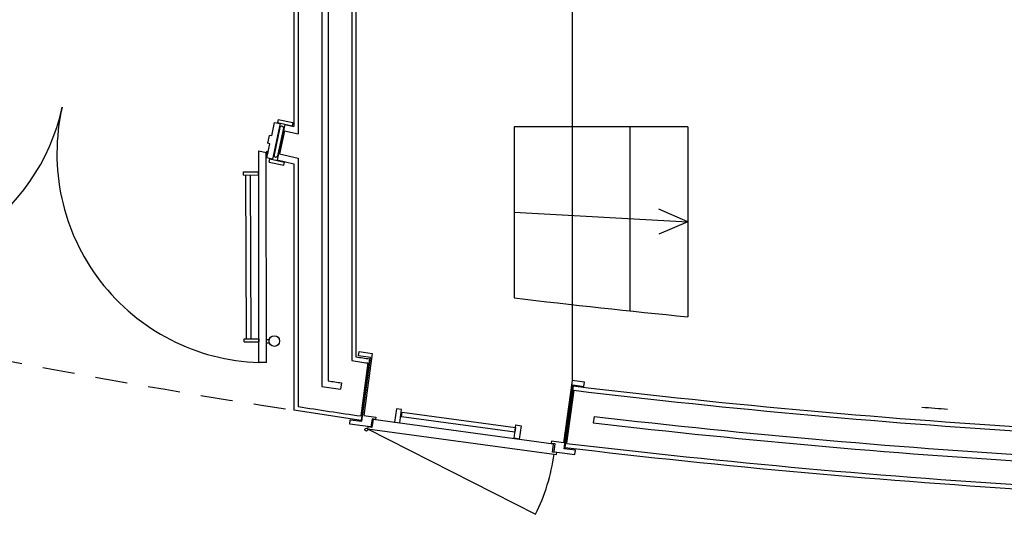
# Model space of a CAD drawing. Extents: x 703.6 to 734.4, y 745.1 to 792.6.
# Drawn here: x 715.3 to 719.9, y 745.1 to 747.4 of the extents above; entities that cross this region are included whole.
import ezdxf

# ---------------------------------------------------------------- set-up
doc = ezdxf.new("R2010")
doc.units = 0
doc.header["$MEASUREMENT"] = 0
doc.linetypes.add('HIDDENX2', pattern=[0.75, 0.5, -0.25])
for name, color, linetype in [('ALVENARIA', 8, 'CONTINUOUS'), ('ARQUITECTURA', 8, 'CONTINUOUS'), ('CARPINTERIA', 8, 'CONTINUOUS'), ('L_AUX', 8, 'CONTINUOUS'), ('POLIURETANO', 8, 'CONTINUOUS'), ('REBOCO', 8, 'CONTINUOUS'), ('SERRALHARIA', 8, 'CONTINUOUS')]:
    doc.layers.add(name, color=color, linetype=linetype)

msp = doc.modelspace()

# ---------------------------------------------------------------- linework, layer by layer
at = {"layer": 'ALVENARIA', "linetype": 'Continuous'}
for p, q in [((716.6243, 749.6392), (716.6243, 746.8669)), ((716.7343, 749.5377), (716.7343, 745.6869)), ((716.7643, 749.5348), (716.7643, 745.7127)), ((716.8743, 749.1224), (716.8743, 745.8075)), ((716.5605, 746.8809), (716.5372, 746.7734)), ((716.5605, 746.8809), (716.6248, 746.8668)), ((716.5372, 746.7734), (716.6243, 746.7542)), ((716.6243, 746.7542), (716.6243, 745.5924)), ((716.95, 745.7963), (716.9164, 745.5486)), ((716.8264, 745.7034), (716.8223, 745.6737)), ((717.9115, 745.6685), (717.8779, 745.4207)), ((718.006, 745.5465), (718.0019, 745.5168))]:
    msp.add_line(p, q, dxfattribs=at)
for radius, start, end in [(37.3902, 261.56513, 261.68229), (37.5002, 261.42012, 261.51597), (37.5302, 261.38071, 261.51658), (37.3902, 263.16874, 270.00723), (37.6402, 261.23671, 261.68626), (37.5302, 263.33338, 270.00721), (37.5002, 263.33423, 270.00721), (37.6402, 263.16284, 270.00718)]:
    msp.add_arc((722.3589, 782.7932), radius, start, end, dxfattribs=at)
at = {"layer": 'ARQUITECTURA', "linetype": 'Continuous'}
for p, q in [((717.9035, 748.5527), (717.9035, 745.7147)), ((718.4435, 746.9006), (717.6335, 746.9006)), ((717.6335, 746.9006), (717.6335, 746.1006)), ((718.1735, 746.9006), (718.1735, 746.0398)), ((718.4435, 746.9006), (718.4435, 746.0124))]:
    msp.add_line(p, q, dxfattribs=at)
msp.add_arc((722.0832, 783.2049), 37.3702, 263.16155, 264.41081, dxfattribs=at)
at = {"layer": 'ARQUITECTURA', "linetype": 'HIDDENX2', "ltscale": 0.3}
msp.add_arc((722.3589, 782.7932), 37.6602, 257.49894, 261.21061, dxfattribs=at)
at = {"layer": 'CARPINTERIA'}
for p, q in [((716.5006, 746.8581), (716.5142, 746.9212)), ((716.5409, 746.9154), (716.505, 746.7496)), ((716.5142, 746.9212), (716.5409, 746.9154)), ((716.5309, 746.935), (716.5277, 746.9203)), ((716.5277, 746.9203), (716.5962, 746.9055)), ((716.5309, 746.935), (716.5993, 746.9202)), ((716.5993, 746.9202), (716.5962, 746.9055)), ((716.4828, 746.8233), (716.4908, 746.8602)), ((716.5006, 746.8581), (716.4908, 746.8602)), ((716.4783, 746.7553), (716.4926, 746.8212)), ((716.4926, 746.8212), (716.4828, 746.8233)), ((716.4408, 745.7983), (716.44, 746.7875)), ((716.44, 746.7875), (716.475, 746.7797)), ((716.4758, 745.7983), (716.475, 746.7797)), ((716.505, 746.7496), (716.4783, 746.7553)), ((716.4886, 746.7357), (716.4917, 746.7504)), ((716.4886, 746.7357), (716.557, 746.7209)), ((716.4917, 746.7504), (716.5601, 746.7356)), ((716.557, 746.7209), (716.5601, 746.7356)), ((716.3693, 746.69), (716.4393, 746.6903)), ((716.3694, 746.675), (716.3693, 746.69)), ((716.3694, 746.675), (716.4394, 746.6753)), ((716.3828, 745.9129), (716.3797, 746.675)), ((716.4045, 745.913), (716.4015, 746.6751)), ((716.4394, 746.6753), (716.4393, 746.6903)), ((716.3716, 745.9095), (716.4416, 745.9098)), ((716.3716, 745.8945), (716.3716, 745.9095)), ((716.3716, 745.8945), (716.4416, 745.8948)), ((716.4416, 745.8948), (716.4416, 745.9098)), ((716.4757, 745.9054), (716.4891, 745.9054)), ((716.4757, 745.8904), (716.4897, 745.8904)), ((716.4758, 745.7983), (716.4408, 745.7983))]:
    msp.add_line(p, q, dxfattribs=at)
for centre, radius in [((716.4785, 746.7763), 0.00361), ((716.4802, 746.7827), 0.00361), ((716.513, 745.8988), 0.0248)]:
    msp.add_circle(centre, radius, dxfattribs=at)
for centre, radius, start, end in [((714.5673, 747.2015), 0.9775, 259.5202, 347.6358), ((716.4744, 746.7746), 0.9769, 167.1289, 268.0252)]:
    msp.add_arc(centre, radius, start, end, dxfattribs=at)
at = {"layer": 'CARPINTERIA', "linetype": 'Continuous'}
msp.add_arc((722.3589, 782.7932), 37.3102, 265.66348, 265.84784, dxfattribs=at)
at = {"layer": 'L_AUX'}
for p, q in [((717.6335, 746.5006), (718.4435, 746.4565)), ((718.4435, 746.4565), (718.3092, 746.5149)), ((718.4435, 746.4565), (718.3092, 746.3981))]:
    msp.add_line(p, q, dxfattribs=at)
at = {"layer": 'POLIURETANO', "linetype": 'Continuous'}
for p, q in [((716.5393, 746.8969), (716.5116, 746.7686)), ((716.5551, 746.8935), (716.5273, 746.7652))]:
    msp.add_line(p, q, dxfattribs=at)
for centre, start, end in [((716.5472, 746.8952), 347.7883, 167.7883), ((716.5194, 746.7669), 167.7883, 347.7883)]:
    msp.add_arc(centre, 0.00806, start, end, dxfattribs=at)
at = {"layer": 'REBOCO', "linetype": 'Continuous'}
for p, q in [((716.6043, 749.6114), (716.6043, 746.9021)), ((716.8943, 749.1004), (716.8943, 745.8247)), ((716.562, 746.9114), (716.526, 746.7452)), ((716.562, 746.9114), (716.6043, 746.9021)), ((716.526, 746.7452), (716.6043, 746.728)), ((716.6043, 746.728), (716.6043, 745.5753)), ((716.9576, 745.8154), (716.9186, 745.5278)), ((717.9092, 745.6889), (717.8703, 745.4015)), ((716.9186, 745.5278), (716.6043, 745.5753))]:
    msp.add_line(p, q, dxfattribs=at)
for radius, start, end in [(37.3702, 261.59158, 261.68964), (37.3702, 263.16155, 270.00723), (37.6602, 263.15476, 270.00718)]:
    msp.add_arc((722.3589, 782.7932), radius, start, end, dxfattribs=at)
at = {"layer": 'SERRALHARIA', "linetype": 'Continuous'}
for p, q in [((716.9066, 745.829), (716.9094, 745.8494)), ((716.9094, 745.8494), (716.9703, 745.8412)), ((716.9703, 745.8412), (716.9308, 745.5502)), ((716.9617, 745.8215), (716.9066, 745.829)), ((716.9213, 745.5237), (716.9617, 745.8215)), ((717.9035, 745.7147), (717.8641, 745.4237)), ((717.9615, 745.7068), (717.9035, 745.7147)), ((717.9587, 745.6864), (717.9615, 745.7068)), ((717.8662, 745.3956), (717.9066, 745.6934)), ((717.9066, 745.6934), (717.9587, 745.6864)), ((716.8649, 745.5105), (716.8677, 745.531)), ((716.8677, 745.531), (716.9213, 745.5237)), ((716.9308, 745.5502), (716.9874, 745.5425)), ((716.9695, 745.5351), (716.9643, 745.4971)), ((716.9738, 745.5315), (716.9688, 745.4945)), ((716.986, 745.5328), (716.9695, 745.5351)), ((717.8175, 745.4171), (716.9738, 745.5315)), ((716.9874, 745.5425), (716.986, 745.5328)), ((716.9244, 745.5025), (716.8649, 745.5105)), ((716.9643, 745.4971), (716.9244, 745.5025)), ((716.9244, 745.5025), (716.9244, 745.5025)), ((716.9493, 745.4971), (716.9481, 745.4884)), ((716.9481, 745.4884), (717.8308, 745.3687)), ((716.9481, 745.4884), (717.7328, 745.0888)), ((716.9688, 745.4945), (716.9493, 745.4971)), ((717.8076, 745.4314), (717.8062, 745.4216)), ((717.8062, 745.4216), (717.8228, 745.4194)), ((717.8641, 745.4237), (717.8076, 745.4314)), ((717.8125, 745.3801), (717.8175, 745.4171)), ((717.832, 745.3775), (717.8125, 745.3801)), ((717.8228, 745.4194), (717.8177, 745.3814)), ((717.8177, 745.3814), (717.8576, 745.376)), ((717.8308, 745.3687), (717.832, 745.3775)), ((717.8576, 745.376), (717.8576, 745.376)), ((717.8576, 745.376), (717.917, 745.3679)), ((717.9198, 745.3884), (717.8662, 745.3956)), ((717.917, 745.3679), (717.9198, 745.3884))]:
    msp.add_line(p, q, dxfattribs=at)
for points in [[(717.0747, 745.5198), (717.099, 745.5165), (717.1075, 745.5788), (717.0831, 745.5821)], [(717.6356, 745.4736), (717.1066, 745.5453), (717.1095, 745.5667), (717.6385, 745.495)], [(717.6571, 745.4408), (717.6328, 745.4441), (717.6412, 745.5065), (717.6656, 745.5032)]]:
    msp.add_lwpolyline(points, close=True, dxfattribs=at)
msp.add_circle((716.9427, 745.4851), 0.00688, dxfattribs=at)
msp.add_arc((716.9427, 745.4851), 0.8839, 333.3621, 352.5347, dxfattribs=at)

doc.saveas('drawing.dxf')
